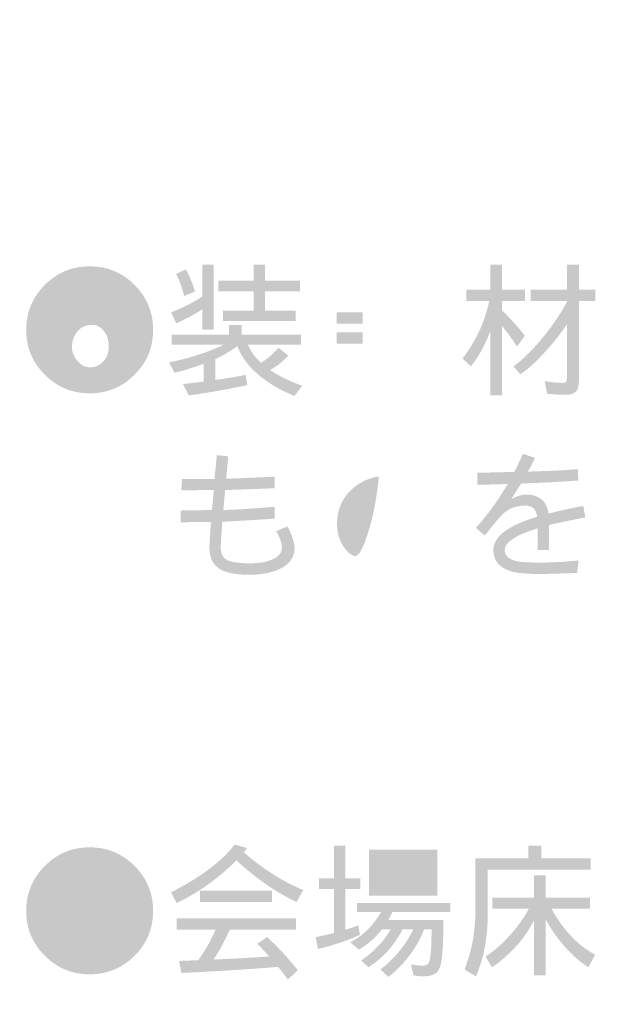
# Model space of a CAD drawing. Extents: x 1 to 292, y 11 to 406.
# Drawn here: x 15 to 30, y 231 to 257 of the extents above; entities that cross this region are included whole.
import ezdxf

# ---------------------------------------------------------------- set-up
doc = ezdxf.new("R2010")
doc.units = 0
doc.layers.add('レイヤー_1', color=160, linetype='Continuous')

# ---------------------------------------------------------------- blocks, each defined once
blk = doc.blocks.new('AI9-BLK4')
at = {"layer": 'レイヤー_1'}
h = blk.add_hatch(color=7, dxfattribs=at)
h.dxf.hatch_style = 2
edge = h.paths.add_edge_path()
edge.add_spline(control_points=[(-130.765, 37.838), (-131.096, 37.507), (-131.496, 37.341), (-131.964, 37.341), (-132.435, 37.341), (-132.835, 37.507), (-133.163, 37.838), (-133.494, 38.167), (-133.66, 38.566), (-133.66, 39.037), (-133.66, 39.505), (-133.494, 39.905), (-133.163, 40.236), (-132.835, 40.567), (-132.435, 40.733), (-131.964, 40.733), (-131.496, 40.733), (-131.096, 40.567), (-130.765, 40.236), (-130.436, 39.905), (-130.272, 39.505), (-130.272, 39.037), (-130.272, 38.566), (-130.436, 38.167), (-130.765, 37.838)], knot_values=[0, 0, 0, 0, 1, 1, 1, 2, 2, 2, 3, 3, 3, 4, 4, 4, 5, 5, 5, 6, 6, 6, 7, 7, 7, 8, 8, 8, 8], degree=3, periodic=0)
edge = h.paths.add_edge_path(flags=16)
edge.add_spline(control_points=[(-130.645, 40.357), (-131.009, 40.724), (-131.449, 40.907), (-131.964, 40.907), (-132.481, 40.907), (-132.922, 40.724), (-133.287, 40.357), (-133.652, 39.991), (-133.834, 39.552), (-133.834, 39.037), (-133.834, 38.52), (-133.652, 38.079), (-133.287, 37.714), (-132.922, 37.349), (-132.481, 37.166), (-131.964, 37.166), (-131.449, 37.166), (-131.009, 37.349), (-130.645, 37.714), (-130.277, 38.079), (-130.094, 38.52), (-130.094, 39.037), (-130.094, 39.552), (-130.277, 39.991), (-130.645, 40.357)], knot_values=[0, 0, 0, 0, 1, 1, 1, 2, 2, 2, 3, 3, 3, 4, 4, 4, 5, 5, 5, 6, 6, 6, 7, 7, 7, 8, 8, 8, 8], degree=3, periodic=0)
edge = h.paths.add_edge_path(flags=16)
edge.add_spline(control_points=[(-131.366, 39.196), (-131.493, 39.349), (-131.673, 39.425), (-131.906, 39.425), (-132.118, 39.425), (-132.305, 39.346), (-132.468, 39.188), (-132.445, 39.439), (-132.403, 39.627), (-132.34, 39.751), (-132.245, 39.937), (-132.098, 40.031), (-131.902, 40.031), (-131.646, 40.031), (-131.51, 39.905), (-131.494, 39.654), (-131.494, 39.654), (-131.203, 39.654), (-131.203, 39.654), (-131.211, 40.078), (-131.445, 40.29), (-131.906, 40.29), (-132.478, 40.29), (-132.763, 39.831), (-132.763, 38.913), (-132.763, 38.592), (-132.704, 38.332), (-132.585, 38.133), (-132.437, 37.892), (-132.214, 37.772), (-131.913, 37.772), (-131.688, 37.772), (-131.507, 37.853), (-131.37, 38.017), (-131.236, 38.169), (-131.169, 38.364), (-131.169, 38.602), (-131.169, 38.845), (-131.234, 39.043), (-131.366, 39.196)], knot_values=[0, 0, 0, 0, 1, 1, 1, 2, 2, 2, 3, 3, 3, 4, 4, 4, 5, 5, 5, 6, 6, 6, 7, 7, 7, 8, 8, 8, 9, 9, 9, 10, 10, 10, 11, 11, 11, 12, 12, 12, 13, 13, 13, 13], degree=3, periodic=0)
edge = h.paths.add_edge_path()
edge.add_spline(control_points=[(-131.595, 38.199), (-131.688, 38.09), (-131.806, 38.036), (-131.948, 38.036), (-132.08, 38.036), (-132.194, 38.091), (-132.29, 38.203), (-132.388, 38.314), (-132.437, 38.438), (-132.437, 38.575), (-132.437, 38.741), (-132.388, 38.882), (-132.29, 38.998), (-132.194, 39.112), (-132.066, 39.169), (-131.906, 39.169), (-131.766, 39.169), (-131.655, 39.108), (-131.572, 38.987), (-131.494, 38.885), (-131.456, 38.756), (-131.456, 38.598), (-131.456, 38.438), (-131.502, 38.304), (-131.595, 38.199)], knot_values=[0, 0, 0, 0, 1, 1, 1, 2, 2, 2, 3, 3, 3, 4, 4, 4, 5, 5, 5, 6, 6, 6, 7, 7, 7, 8, 8, 8, 8], degree=3, periodic=0)
h = blk.add_hatch(color=7, dxfattribs=at)
h.dxf.hatch_style = 2
edge = h.paths.add_edge_path()
edge.add_spline(control_points=[(-128.956, 40.775), (-128.956, 40.775), (-128.654, 40.775), (-128.654, 40.775), (-128.654, 40.775), (-128.654, 39.044), (-128.654, 39.044), (-128.654, 39.044), (-128.956, 39.044), (-128.956, 39.044), (-128.956, 39.044), (-128.956, 39.584), (-128.956, 39.584), (-129.213, 39.424), (-129.446, 39.299), (-129.655, 39.211), (-129.655, 39.211), (-129.79, 39.502), (-129.79, 39.502), (-129.454, 39.637), (-129.176, 39.779), (-128.956, 39.93), (-128.956, 39.93), (-128.956, 40.775), (-128.956, 40.775)], knot_values=[0, 0, 0, 0, 1, 1, 1, 2, 2, 2, 3, 3, 3, 4, 4, 4, 5, 5, 5, 6, 6, 6, 7, 7, 7, 8, 8, 8, 8], degree=3, periodic=0)
edge = h.paths.add_edge_path()
edge.add_spline(control_points=[(-129.395, 40.651), (-129.299, 40.472), (-129.219, 40.276), (-129.154, 40.061), (-129.154, 40.061), (-129.442, 39.941), (-129.442, 39.941), (-129.498, 40.161), (-129.569, 40.357), (-129.655, 40.531), (-129.655, 40.531), (-129.395, 40.651), (-129.395, 40.651)], knot_values=[0, 0, 0, 0, 1, 1, 1, 2, 2, 2, 3, 3, 3, 4, 4, 4, 4], degree=3, periodic=0)
edge = h.paths.add_edge_path()
edge.add_spline(control_points=[(-128.53, 40.348), (-128.53, 40.348), (-127.59, 40.348), (-127.59, 40.348), (-127.59, 40.348), (-127.59, 40.775), (-127.59, 40.775), (-127.59, 40.775), (-127.288, 40.775), (-127.288, 40.775), (-127.288, 40.775), (-127.288, 40.348), (-127.288, 40.348), (-127.288, 40.348), (-126.348, 40.348), (-126.348, 40.348), (-126.348, 40.348), (-126.348, 40.061), (-126.348, 40.061), (-126.348, 40.061), (-127.288, 40.061), (-127.288, 40.061), (-127.288, 40.061), (-127.288, 39.545), (-127.288, 39.545), (-127.288, 39.545), (-126.469, 39.545), (-126.469, 39.545), (-126.469, 39.545), (-126.469, 39.273), (-126.469, 39.273), (-126.469, 39.273), (-128.409, 39.273), (-128.409, 39.273), (-128.409, 39.273), (-128.409, 39.545), (-128.409, 39.545), (-128.409, 39.545), (-127.59, 39.545), (-127.59, 39.545), (-127.59, 39.545), (-127.59, 40.061), (-127.59, 40.061), (-127.59, 40.061), (-128.53, 40.061), (-128.53, 40.061), (-128.53, 40.061), (-128.53, 40.348), (-128.53, 40.348)], knot_values=[0, 0, 0, 0, 1, 1, 1, 2, 2, 2, 3, 3, 3, 4, 4, 4, 5, 5, 5, 6, 6, 6, 7, 7, 7, 8, 8, 8, 9, 9, 9, 10, 10, 10, 11, 11, 11, 12, 12, 12, 13, 13, 13, 14, 14, 14, 15, 15, 15, 16, 16, 16, 16], degree=3, periodic=0)
edge = h.paths.add_edge_path()
edge.add_spline(control_points=[(-128.242, 39.168), (-128.242, 39.168), (-127.908, 39.168), (-127.908, 39.168), (-127.908, 39.168), (-127.908, 38.909), (-127.908, 38.909), (-127.908, 38.909), (-126.318, 38.909), (-126.318, 38.909), (-126.318, 38.909), (-126.318, 38.637), (-126.318, 38.637), (-126.318, 38.637), (-127.738, 38.637), (-127.738, 38.637), (-127.66, 38.456), (-127.545, 38.296), (-127.392, 38.156), (-127.325, 38.195), (-127.251, 38.246), (-127.171, 38.311), (-127.075, 38.391), (-126.993, 38.474), (-126.923, 38.559), (-126.923, 38.559), (-126.667, 38.35), (-126.667, 38.35), (-126.747, 38.256), (-126.847, 38.166), (-126.965, 38.078), (-127.03, 38.034), (-127.091, 37.995), (-127.148, 37.962), (-126.918, 37.804), (-126.631, 37.664), (-126.287, 37.543), (-126.287, 37.543), (-126.5, 37.271), (-126.5, 37.271), (-126.898, 37.431), (-127.237, 37.637), (-127.517, 37.888), (-127.755, 38.1), (-127.923, 38.338), (-128.021, 38.602), (-128.202, 38.47), (-128.398, 38.355), (-128.607, 38.257), (-128.607, 38.257), (-128.607, 37.698), (-128.607, 37.698), (-128.297, 37.742), (-128.029, 37.787), (-127.804, 37.834), (-127.804, 37.834), (-127.757, 37.558), (-127.757, 37.558), (-128.345, 37.436), (-128.866, 37.346), (-129.321, 37.286), (-129.321, 37.286), (-129.473, 37.589), (-129.473, 37.589), (-129.279, 37.61), (-129.096, 37.632), (-128.925, 37.655), (-128.925, 37.655), (-128.925, 38.129), (-128.925, 38.129), (-129.218, 38.02), (-129.475, 37.941), (-129.698, 37.892), (-129.698, 37.892), (-129.849, 38.167), (-129.849, 38.167), (-129.544, 38.225), (-129.223, 38.312), (-128.887, 38.431), (-128.695, 38.499), (-128.53, 38.567), (-128.39, 38.637), (-128.39, 38.637), (-129.775, 38.637), (-129.775, 38.637), (-129.775, 38.637), (-129.775, 38.909), (-129.775, 38.909), (-129.775, 38.909), (-128.242, 38.909), (-128.242, 38.909), (-128.242, 38.909), (-128.242, 39.168), (-128.242, 39.168)], knot_values=[0, 0, 0, 0, 1, 1, 1, 2, 2, 2, 3, 3, 3, 4, 4, 4, 5, 5, 5, 6, 6, 6, 7, 7, 7, 8, 8, 8, 9, 9, 9, 10, 10, 10, 11, 11, 11, 12, 12, 12, 13, 13, 13, 14, 14, 14, 15, 15, 15, 16, 16, 16, 17, 17, 17, 18, 18, 18, 19, 19, 19, 20, 20, 20, 21, 21, 21, 22, 22, 22, 23, 23, 23, 24, 24, 24, 25, 25, 25, 26, 26, 26, 27, 27, 27, 28, 28, 28, 29, 29, 29, 30, 30, 30, 31, 31, 31, 31], degree=3, periodic=0)
h = blk.add_hatch(color=7, dxfattribs=at)
h.dxf.hatch_style = 2
edge = h.paths.add_edge_path()
edge.add_spline(control_points=[(-125.374, 38.973), (-125.374, 38.973), (-124.676, 38.973), (-124.676, 38.973), (-124.676, 38.973), (-124.676, 38.67), (-124.676, 38.67), (-124.676, 38.67), (-125.374, 38.67), (-125.374, 38.67), (-125.374, 38.67), (-125.374, 38.973), (-125.374, 38.973)], knot_values=[0, 0, 0, 0, 1, 1, 1, 2, 2, 2, 3, 3, 3, 4, 4, 4, 4], degree=3, periodic=0)
edge = h.paths.add_edge_path(flags=16)
edge.add_spline(control_points=[(-125.979, 39.807), (-125.979, 39.807), (-125.843, 39.532), (-125.843, 39.532), (-125.781, 39.575), (-125.72, 39.623), (-125.661, 39.675), (-125.661, 39.675), (-125.661, 37.7), (-125.661, 37.7), (-125.726, 37.689), (-125.791, 37.679), (-125.859, 37.669), (-125.859, 37.669), (-125.75, 37.366), (-125.75, 37.366), (-125.331, 37.452), (-124.946, 37.55), (-124.594, 37.661), (-124.557, 37.578), (-124.524, 37.494), (-124.493, 37.409), (-124.493, 37.409), (-124.237, 37.56), (-124.237, 37.56), (-124.34, 37.827), (-124.476, 38.08), (-124.644, 38.321), (-124.644, 38.321), (-124.873, 38.17), (-124.873, 38.17), (-124.814, 38.078), (-124.759, 37.987), (-124.71, 37.894), (-124.917, 37.845), (-125.138, 37.798), (-125.374, 37.754), (-125.374, 37.754), (-125.374, 38.41), (-125.374, 38.41), (-125.374, 38.41), (-124.388, 38.41), (-124.388, 38.41), (-124.388, 38.41), (-124.388, 39.761), (-124.388, 39.761), (-124.388, 39.761), (-124.826, 39.761), (-124.826, 39.761), (-124.826, 39.761), (-124.826, 40.125), (-124.826, 40.125), (-124.826, 40.125), (-125.145, 40.125), (-125.145, 40.125), (-125.145, 40.125), (-125.145, 39.761), (-125.145, 39.761), (-125.145, 39.761), (-125.564, 39.761), (-125.564, 39.761), (-125.455, 39.859), (-125.352, 39.966), (-125.253, 40.082), (-125.163, 40.186), (-125.08, 40.291), (-125.005, 40.397), (-124.803, 40.252), (-124.622, 40.095), (-124.462, 39.927), (-124.462, 39.927), (-124.237, 40.156), (-124.237, 40.156), (-124.415, 40.317), (-124.625, 40.471), (-124.865, 40.618), (-124.847, 40.649), (-124.829, 40.681), (-124.811, 40.715), (-124.811, 40.715), (-125.098, 40.808), (-125.098, 40.808), (-125.279, 40.457), (-125.573, 40.122), (-125.979, 39.807)], knot_values=[0, 0, 0, 0, 1, 1, 1, 2, 2, 2, 3, 3, 3, 4, 4, 4, 5, 5, 5, 6, 6, 6, 7, 7, 7, 8, 8, 8, 9, 9, 9, 10, 10, 10, 11, 11, 11, 12, 12, 12, 13, 13, 13, 14, 14, 14, 15, 15, 15, 16, 16, 16, 17, 17, 17, 18, 18, 18, 19, 19, 19, 20, 20, 20, 21, 21, 21, 22, 22, 22, 23, 23, 23, 24, 24, 24, 25, 25, 25, 26, 26, 26, 27, 27, 27, 28, 28, 28, 28], degree=3, periodic=0)
edge = h.paths.add_edge_path()
edge.add_spline(control_points=[(-125.374, 39.504), (-125.374, 39.504), (-124.676, 39.504), (-124.676, 39.504), (-124.676, 39.504), (-124.676, 39.197), (-124.676, 39.197), (-124.676, 39.197), (-125.374, 39.197), (-125.374, 39.197), (-125.374, 39.197), (-125.374, 39.504), (-125.374, 39.504)], knot_values=[0, 0, 0, 0, 1, 1, 1, 2, 2, 2, 3, 3, 3, 4, 4, 4, 4], degree=3, periodic=0)
edge = h.paths.add_edge_path(flags=16)
edge.add_spline(control_points=[(-124.05, 40.292), (-124.143, 40.108), (-124.256, 39.946), (-124.388, 39.807), (-124.388, 39.807), (-124.143, 39.625), (-124.143, 39.625), (-124.019, 39.762), (-123.906, 39.923), (-123.802, 40.11), (-123.802, 40.11), (-123.476, 40.11), (-123.476, 40.11), (-123.476, 40.11), (-123.476, 39.563), (-123.476, 39.563), (-123.476, 39.563), (-124.143, 39.563), (-124.143, 39.563), (-124.143, 39.563), (-124.143, 37.7), (-124.143, 37.7), (-124.143, 37.7), (-123.856, 37.7), (-123.856, 37.7), (-123.856, 37.7), (-123.856, 39.275), (-123.856, 39.275), (-123.856, 39.275), (-123.476, 39.275), (-123.476, 39.275), (-123.476, 39.275), (-123.476, 37.273), (-123.476, 37.273), (-123.476, 37.273), (-123.189, 37.273), (-123.189, 37.273), (-123.189, 37.273), (-123.189, 39.275), (-123.189, 39.275), (-123.189, 39.275), (-122.781, 39.275), (-122.781, 39.275), (-122.781, 39.275), (-122.781, 38.185), (-122.781, 38.185), (-122.781, 38.084), (-122.806, 38.034), (-122.855, 38.034), (-122.946, 38.034), (-123.047, 38.053), (-123.158, 38.092), (-123.158, 38.092), (-123.1, 37.758), (-123.1, 37.758), (-123.007, 37.737), (-122.925, 37.727), (-122.855, 37.727), (-122.612, 37.727), (-122.49, 37.854), (-122.49, 38.107), (-122.49, 38.107), (-122.49, 39.563), (-122.49, 39.563), (-122.49, 39.563), (-123.189, 39.563), (-123.189, 39.563), (-123.189, 39.563), (-123.189, 40.11), (-123.189, 40.11), (-123.189, 40.11), (-122.386, 40.11), (-122.386, 40.11), (-122.386, 40.11), (-122.386, 40.397), (-122.386, 40.397), (-122.386, 40.397), (-123.651, 40.397), (-123.651, 40.397), (-123.602, 40.5), (-123.559, 40.606), (-123.523, 40.715), (-123.523, 40.715), (-123.81, 40.808), (-123.81, 40.808), (-123.864, 40.645), (-123.945, 40.473), (-124.05, 40.292)], knot_values=[0, 0, 0, 0, 1, 1, 1, 2, 2, 2, 3, 3, 3, 4, 4, 4, 5, 5, 5, 6, 6, 6, 7, 7, 7, 8, 8, 8, 9, 9, 9, 10, 10, 10, 11, 11, 11, 12, 12, 12, 13, 13, 13, 14, 14, 14, 15, 15, 15, 16, 16, 16, 17, 17, 17, 18, 18, 18, 19, 19, 19, 20, 20, 20, 21, 21, 21, 22, 22, 22, 23, 23, 23, 24, 24, 24, 25, 25, 25, 26, 26, 26, 27, 27, 27, 28, 28, 28, 29, 29, 29, 29], degree=3, periodic=0)
h = blk.add_hatch(color=7, dxfattribs=at)
h.dxf.hatch_style = 2
edge = h.paths.add_edge_path()
edge.add_spline(control_points=[(-121.905, 40.108), (-121.905, 40.108), (-121.269, 40.108), (-121.269, 40.108), (-121.269, 40.108), (-121.269, 40.775), (-121.269, 40.775), (-121.269, 40.775), (-120.951, 40.775), (-120.951, 40.775), (-120.951, 40.775), (-120.951, 40.108), (-120.951, 40.108), (-120.951, 40.108), (-120.345, 40.108), (-120.345, 40.108), (-120.345, 40.108), (-120.345, 39.805), (-120.345, 39.805), (-120.345, 39.805), (-120.951, 39.805), (-120.951, 39.805), (-120.951, 39.805), (-120.951, 39.553), (-120.951, 39.553), (-120.715, 39.325), (-120.514, 39.1), (-120.345, 38.878), (-120.345, 38.878), (-120.555, 38.591), (-120.555, 38.591), (-120.684, 38.792), (-120.816, 38.974), (-120.951, 39.138), (-120.951, 39.138), (-120.951, 37.287), (-120.951, 37.287), (-120.951, 37.287), (-121.269, 37.287), (-121.269, 37.287), (-121.269, 37.287), (-121.269, 39.002), (-121.269, 39.002), (-121.308, 38.896), (-121.349, 38.796), (-121.393, 38.703), (-121.492, 38.485), (-121.622, 38.271), (-121.785, 38.058), (-121.785, 38.058), (-122.01, 38.272), (-122.01, 38.272), (-121.837, 38.487), (-121.679, 38.749), (-121.537, 39.06), (-121.43, 39.303), (-121.351, 39.551), (-121.296, 39.805), (-121.296, 39.805), (-121.905, 39.805), (-121.905, 39.805), (-121.905, 39.805), (-121.905, 40.108), (-121.905, 40.108)], knot_values=[0, 0, 0, 0, 1, 1, 1, 2, 2, 2, 3, 3, 3, 4, 4, 4, 5, 5, 5, 6, 6, 6, 7, 7, 7, 8, 8, 8, 9, 9, 9, 10, 10, 10, 11, 11, 11, 12, 12, 12, 13, 13, 13, 14, 14, 14, 15, 15, 15, 16, 16, 16, 17, 17, 17, 18, 18, 18, 19, 19, 19, 20, 20, 20, 21, 21, 21, 21], degree=3, periodic=0)
edge = h.paths.add_edge_path()
edge.add_spline(control_points=[(-120.19, 40.108), (-120.19, 40.108), (-119.22, 40.108), (-119.22, 40.108), (-119.22, 40.108), (-119.22, 40.775), (-119.22, 40.775), (-119.22, 40.775), (-118.902, 40.775), (-118.902, 40.775), (-118.902, 40.775), (-118.902, 40.108), (-118.902, 40.108), (-118.902, 40.108), (-118.463, 40.108), (-118.463, 40.108), (-118.463, 40.108), (-118.463, 39.805), (-118.463, 39.805), (-118.463, 39.805), (-118.902, 39.805), (-118.902, 39.805), (-118.902, 39.805), (-118.902, 37.725), (-118.902, 37.725), (-118.902, 37.567), (-118.925, 37.459), (-118.972, 37.399), (-119.026, 37.335), (-119.124, 37.302), (-119.267, 37.302), (-119.44, 37.302), (-119.602, 37.312), (-119.752, 37.333), (-119.752, 37.333), (-119.814, 37.667), (-119.814, 37.667), (-119.646, 37.636), (-119.479, 37.62), (-119.313, 37.62), (-119.274, 37.62), (-119.25, 37.632), (-119.239, 37.655), (-119.226, 37.686), (-119.22, 37.735), (-119.22, 37.803), (-119.22, 37.803), (-119.22, 39.188), (-119.22, 39.188), (-119.396, 38.924), (-119.59, 38.678), (-119.802, 38.451), (-120.032, 38.192), (-120.253, 37.991), (-120.466, 37.849), (-120.466, 37.849), (-120.648, 38.058), (-120.648, 38.058), (-120.407, 38.232), (-120.151, 38.483), (-119.88, 38.812), (-119.621, 39.127), (-119.401, 39.451), (-119.22, 39.782), (-119.22, 39.782), (-119.22, 39.805), (-119.22, 39.805), (-119.22, 39.805), (-120.19, 39.805), (-120.19, 39.805), (-120.19, 39.805), (-120.19, 40.108), (-120.19, 40.108)], knot_values=[0, 0, 0, 0, 1, 1, 1, 2, 2, 2, 3, 3, 3, 4, 4, 4, 5, 5, 5, 6, 6, 6, 7, 7, 7, 8, 8, 8, 9, 9, 9, 10, 10, 10, 11, 11, 11, 12, 12, 12, 13, 13, 13, 14, 14, 14, 15, 15, 15, 16, 16, 16, 17, 17, 17, 18, 18, 18, 19, 19, 19, 20, 20, 20, 21, 21, 21, 22, 22, 22, 23, 23, 23, 24, 24, 24, 24], degree=3, periodic=0)
h = blk.add_hatch(color=7, dxfattribs=at)
h.dxf.hatch_style = 2
edge = h.paths.add_edge_path()
edge.add_spline(control_points=[(-126.494, 33.208), (-126.494, 32.946), (-126.64, 32.754), (-126.932, 32.629), (-127.145, 32.539), (-127.4, 32.494), (-127.701, 32.494), (-128.066, 32.494), (-128.332, 32.547), (-128.501, 32.653), (-128.679, 32.767), (-128.768, 32.958), (-128.768, 33.227), (-128.768, 33.32), (-128.753, 33.547), (-128.725, 33.906), (-128.932, 33.906), (-129.204, 33.902), (-129.54, 33.894), (-129.54, 33.894), (-129.54, 34.209), (-129.54, 34.209), (-129.24, 34.217), (-128.961, 34.22), (-128.702, 34.22), (-128.689, 34.34), (-128.672, 34.518), (-128.652, 34.756), (-128.859, 34.756), (-129.147, 34.753), (-129.517, 34.748), (-129.517, 34.748), (-129.501, 35.051), (-129.501, 35.051), (-129.501, 35.051), (-128.632, 35.055), (-128.632, 35.055), (-128.632, 35.055), (-128.57, 35.687), (-128.57, 35.687), (-128.57, 35.687), (-128.267, 35.656), (-128.267, 35.656), (-128.267, 35.656), (-128.318, 35.059), (-128.318, 35.059), (-127.997, 35.069), (-127.565, 35.088), (-127.022, 35.117), (-127.022, 35.117), (-127.029, 34.806), (-127.029, 34.806), (-127.291, 34.793), (-127.731, 34.777), (-128.349, 34.756), (-128.349, 34.756), (-128.395, 34.224), (-128.395, 34.224), (-128.018, 34.232), (-127.562, 34.261), (-127.029, 34.31), (-127.029, 34.31), (-127.025, 33.995), (-127.025, 33.995), (-127.284, 33.972), (-127.75, 33.944), (-128.422, 33.91), (-128.451, 33.553), (-128.465, 33.325), (-128.465, 33.227), (-128.465, 33.072), (-128.419, 32.965), (-128.326, 32.905), (-128.217, 32.835), (-128.01, 32.8), (-127.705, 32.8), (-127.371, 32.8), (-127.129, 32.854), (-126.979, 32.964), (-126.881, 33.033), (-126.832, 33.117), (-126.832, 33.215), (-126.832, 33.345), (-126.883, 33.491), (-126.987, 33.654), (-126.987, 33.654), (-126.688, 33.786), (-126.688, 33.786), (-126.639, 33.708), (-126.595, 33.612), (-126.556, 33.495), (-126.515, 33.376), (-126.494, 33.28), (-126.494, 33.208)], knot_values=[0, 0, 0, 0, 1, 1, 1, 2, 2, 2, 3, 3, 3, 4, 4, 4, 5, 5, 5, 6, 6, 6, 7, 7, 7, 8, 8, 8, 9, 9, 9, 10, 10, 10, 11, 11, 11, 12, 12, 12, 13, 13, 13, 14, 14, 14, 15, 15, 15, 16, 16, 16, 17, 17, 17, 18, 18, 18, 19, 19, 19, 20, 20, 20, 21, 21, 21, 22, 22, 22, 23, 23, 23, 24, 24, 24, 25, 25, 25, 26, 26, 26, 27, 27, 27, 28, 28, 28, 29, 29, 29, 30, 30, 30, 31, 31, 31, 31], degree=3, periodic=0)
h = blk.add_hatch(color=7, dxfattribs=at)
h.dxf.hatch_style = 2
edge = h.paths.add_edge_path()
edge.add_spline(control_points=[(-118.73, 34.026), (-119.118, 33.951), (-119.441, 33.883), (-119.7, 33.821), (-119.7, 33.821), (-119.7, 33.153), (-119.7, 33.153), (-119.7, 33.153), (-120.002, 33.153), (-120.002, 33.153), (-120.002, 33.153), (-120.002, 33.735), (-120.002, 33.735), (-120.59, 33.557), (-120.883, 33.361), (-120.883, 33.15), (-120.883, 32.984), (-120.746, 32.88), (-120.472, 32.839), (-120.39, 32.826), (-120.195, 32.819), (-119.89, 32.819), (-119.631, 32.819), (-119.304, 32.838), (-118.908, 32.874), (-118.908, 32.874), (-118.951, 32.54), (-118.951, 32.54), (-118.951, 32.54), (-119.89, 32.513), (-119.89, 32.513), (-120.27, 32.513), (-120.543, 32.536), (-120.709, 32.583), (-121.027, 32.678), (-121.186, 32.869), (-121.186, 33.153), (-121.186, 33.513), (-120.796, 33.809), (-120.015, 34.042), (-120.04, 34.241), (-120.145, 34.341), (-120.328, 34.341), (-120.556, 34.341), (-120.749, 34.273), (-120.907, 34.139), (-120.987, 34.069), (-121.156, 33.87), (-121.415, 33.541), (-121.415, 33.541), (-121.652, 33.747), (-121.652, 33.747), (-121.344, 34.089), (-121.06, 34.479), (-120.802, 34.919), (-121.159, 34.906), (-121.429, 34.9), (-121.613, 34.9), (-121.613, 34.9), (-121.613, 35.217), (-121.613, 35.217), (-121.465, 35.22), (-121.137, 35.228), (-120.627, 35.241), (-120.553, 35.383), (-120.474, 35.545), (-120.395, 35.726), (-120.395, 35.726), (-120.076, 35.617), (-120.076, 35.617), (-120.126, 35.504), (-120.188, 35.38), (-120.263, 35.249), (-119.624, 35.267), (-119.177, 35.29), (-118.924, 35.318), (-118.924, 35.318), (-118.92, 35.012), (-118.92, 35.012), (-119.264, 34.984), (-119.773, 34.956), (-120.445, 34.93), (-120.515, 34.819), (-120.603, 34.681), (-120.709, 34.515), (-120.554, 34.595), (-120.421, 34.636), (-120.309, 34.636), (-119.965, 34.636), (-119.765, 34.466), (-119.708, 34.127), (-119.446, 34.197), (-119.139, 34.266), (-118.784, 34.333), (-118.784, 34.333), (-118.73, 34.026), (-118.73, 34.026)], knot_values=[0, 0, 0, 0, 1, 1, 1, 2, 2, 2, 3, 3, 3, 4, 4, 4, 5, 5, 5, 6, 6, 6, 7, 7, 7, 8, 8, 8, 9, 9, 9, 10, 10, 10, 11, 11, 11, 12, 12, 12, 13, 13, 13, 14, 14, 14, 15, 15, 15, 16, 16, 16, 17, 17, 17, 18, 18, 18, 19, 19, 19, 20, 20, 20, 21, 21, 21, 22, 22, 22, 23, 23, 23, 24, 24, 24, 25, 25, 25, 26, 26, 26, 27, 27, 27, 28, 28, 28, 29, 29, 29, 30, 30, 30, 31, 31, 31, 32, 32, 32, 32], degree=3, periodic=0)
h = blk.add_hatch(color=7, dxfattribs=at)
h.dxf.hatch_style = 2
edge = h.paths.add_edge_path()
edge.add_spline(control_points=[(-124.545, 33.574), (-124.667, 33.189), (-124.775, 32.996), (-124.871, 32.996), (-124.962, 32.996), (-125.061, 33.072), (-125.17, 33.225), (-125.297, 33.406), (-125.36, 33.616), (-125.36, 33.854), (-125.36, 34.19), (-125.251, 34.476), (-125.034, 34.711), (-124.824, 34.931), (-124.561, 35.068), (-124.243, 35.123), (-124.3, 34.53), (-124.4, 34.014), (-124.545, 33.574)], knot_values=[0, 0, 0, 0, 1, 1, 1, 2, 2, 2, 3, 3, 3, 4, 4, 4, 5, 5, 5, 6, 6, 6, 6], degree=3, periodic=0)
edge = h.paths.add_edge_path(flags=16)
edge.add_spline(control_points=[(-122.95, 35.052), (-123.23, 35.296), (-123.579, 35.417), (-123.998, 35.417), (-124.481, 35.417), (-124.885, 35.262), (-125.209, 34.952), (-125.517, 34.646), (-125.67, 34.275), (-125.67, 33.838), (-125.67, 33.582), (-125.593, 33.333), (-125.437, 33.093), (-125.267, 32.821), (-125.067, 32.685), (-124.84, 32.685), (-124.698, 32.685), (-124.575, 32.762), (-124.471, 32.914), (-124.389, 33.038), (-124.308, 33.23), (-124.231, 33.489), (-124.091, 33.949), (-123.992, 34.497), (-123.932, 35.134), (-123.647, 35.134), (-123.405, 35.045), (-123.202, 34.866), (-122.972, 34.667), (-122.857, 34.407), (-122.857, 34.086), (-122.857, 33.37), (-123.258, 32.96), (-124.06, 32.856), (-123.985, 32.709), (-123.937, 32.603), (-123.916, 32.538), (-122.988, 32.729), (-122.524, 33.245), (-122.524, 34.086), (-122.524, 34.485), (-122.666, 34.807), (-122.95, 35.052)], knot_values=[0, 0, 0, 0, 1, 1, 1, 2, 2, 2, 3, 3, 3, 4, 4, 4, 5, 5, 5, 6, 6, 6, 7, 7, 7, 8, 8, 8, 9, 9, 9, 10, 10, 10, 11, 11, 11, 12, 12, 12, 13, 13, 13, 14, 14, 14, 14], degree=3, periodic=0)
h = blk.add_hatch(color=7, dxfattribs=at)
h.dxf.hatch_style = 2
edge = h.paths.add_edge_path()
edge.add_spline(control_points=[(-130.765, 22.316), (-131.096, 21.985), (-131.496, 21.819), (-131.964, 21.819), (-132.435, 21.819), (-132.835, 21.985), (-133.163, 22.316), (-133.494, 22.644), (-133.66, 23.044), (-133.66, 23.515), (-133.66, 23.983), (-133.494, 24.382), (-133.163, 24.714), (-132.835, 25.045), (-132.435, 25.211), (-131.964, 25.211), (-131.496, 25.211), (-131.096, 25.045), (-130.765, 24.714), (-130.436, 24.382), (-130.272, 23.983), (-130.272, 23.515), (-130.272, 23.044), (-130.436, 22.644), (-130.765, 22.316)], knot_values=[0, 0, 0, 0, 1, 1, 1, 2, 2, 2, 3, 3, 3, 4, 4, 4, 5, 5, 5, 6, 6, 6, 7, 7, 7, 8, 8, 8, 8], degree=3, periodic=0)
edge = h.paths.add_edge_path(flags=16)
edge.add_spline(control_points=[(-130.645, 24.834), (-131.009, 25.202), (-131.449, 25.385), (-131.964, 25.385), (-132.481, 25.385), (-132.922, 25.202), (-133.287, 24.834), (-133.652, 24.469), (-133.834, 24.029), (-133.834, 23.515), (-133.834, 22.998), (-133.652, 22.557), (-133.287, 22.191), (-132.922, 21.827), (-132.481, 21.644), (-131.964, 21.644), (-131.449, 21.644), (-131.009, 21.827), (-130.645, 22.191), (-130.277, 22.557), (-130.094, 22.998), (-130.094, 23.515), (-130.094, 24.029), (-130.277, 24.469), (-130.645, 24.834)], knot_values=[0, 0, 0, 0, 1, 1, 1, 2, 2, 2, 3, 3, 3, 4, 4, 4, 5, 5, 5, 6, 6, 6, 7, 7, 7, 8, 8, 8, 8], degree=3, periodic=0)
edge = h.paths.add_edge_path(flags=16)
edge.add_spline(control_points=[(-131.215, 24.718), (-131.215, 24.718), (-132.721, 24.718), (-132.721, 24.718), (-132.721, 24.718), (-132.721, 24.462), (-132.721, 24.462), (-132.721, 24.462), (-131.537, 24.462), (-131.537, 24.462), (-131.537, 24.462), (-132.437, 22.3), (-132.437, 22.3), (-132.437, 22.3), (-132.108, 22.3), (-132.108, 22.3), (-132.108, 22.3), (-131.215, 24.504), (-131.215, 24.504), (-131.215, 24.504), (-131.215, 24.718), (-131.215, 24.718)], knot_values=[0, 0, 0, 0, 1, 1, 1, 2, 2, 2, 3, 3, 3, 4, 4, 4, 5, 5, 5, 6, 6, 6, 7, 7, 7, 7], degree=3, periodic=0)
h = blk.add_hatch(color=7, dxfattribs=at)
h.dxf.hatch_style = 2
edge = h.paths.add_edge_path()
edge.add_spline(control_points=[(-128.094, 25.286), (-128.094, 25.286), (-127.761, 25.192), (-127.761, 25.192), (-127.789, 25.154), (-127.819, 25.117), (-127.85, 25.08), (-127.609, 24.868), (-127.359, 24.679), (-127.101, 24.514), (-126.814, 24.328), (-126.533, 24.18), (-126.259, 24.071), (-126.259, 24.071), (-126.441, 23.753), (-126.441, 23.753), (-126.723, 23.882), (-126.997, 24.042), (-127.264, 24.23), (-127.541, 24.425), (-127.802, 24.635), (-128.048, 24.863), (-128.198, 24.71), (-128.368, 24.558), (-128.559, 24.405), (-128.888, 24.141), (-129.249, 23.913), (-129.643, 23.722), (-129.643, 23.722), (-129.793, 24.009), (-129.793, 24.009), (-129.005, 24.412), (-128.438, 24.838), (-128.094, 25.286)], knot_values=[0, 0, 0, 0, 1, 1, 1, 2, 2, 2, 3, 3, 3, 4, 4, 4, 5, 5, 5, 6, 6, 6, 7, 7, 7, 8, 8, 8, 9, 9, 9, 10, 10, 10, 11, 11, 11, 11], degree=3, periodic=0)
edge = h.paths.add_edge_path()
edge.add_spline(control_points=[(-129.018, 24.056), (-129.018, 24.056), (-127.093, 24.056), (-127.093, 24.056), (-127.093, 24.056), (-127.093, 23.754), (-127.093, 23.754), (-127.093, 23.754), (-129.018, 23.754), (-129.018, 23.754), (-129.018, 23.754), (-129.018, 24.056), (-129.018, 24.056)], knot_values=[0, 0, 0, 0, 1, 1, 1, 2, 2, 2, 3, 3, 3, 4, 4, 4, 4], degree=3, periodic=0)
edge = h.paths.add_edge_path()
edge.add_spline(control_points=[(-129.643, 23.315), (-129.643, 23.315), (-126.456, 23.315), (-126.456, 23.315), (-126.456, 23.315), (-126.456, 23.008), (-126.456, 23.008), (-126.456, 23.008), (-128.226, 23.008), (-128.226, 23.008), (-128.278, 22.886), (-128.35, 22.739), (-128.443, 22.566), (-128.516, 22.434), (-128.588, 22.316), (-128.66, 22.213), (-128.104, 22.238), (-127.608, 22.265), (-127.171, 22.294), (-127.271, 22.408), (-127.378, 22.521), (-127.489, 22.632), (-127.489, 22.632), (-127.229, 22.814), (-127.229, 22.814), (-126.952, 22.563), (-126.679, 22.269), (-126.41, 21.933), (-126.41, 21.933), (-126.67, 21.677), (-126.67, 21.677), (-126.753, 21.791), (-126.841, 21.905), (-126.934, 22.019), (-127.712, 21.954), (-128.574, 21.899), (-129.518, 21.856), (-129.518, 21.856), (-129.58, 22.177), (-129.58, 22.177), (-129.404, 22.183), (-129.234, 22.189), (-129.068, 22.197), (-128.985, 22.311), (-128.899, 22.444), (-128.808, 22.597), (-128.725, 22.744), (-128.658, 22.881), (-128.606, 23.008), (-128.606, 23.008), (-129.643, 23.008), (-129.643, 23.008), (-129.643, 23.008), (-129.643, 23.315), (-129.643, 23.315)], knot_values=[0, 0, 0, 0, 1, 1, 1, 2, 2, 2, 3, 3, 3, 4, 4, 4, 5, 5, 5, 6, 6, 6, 7, 7, 7, 8, 8, 8, 9, 9, 9, 10, 10, 10, 11, 11, 11, 12, 12, 12, 13, 13, 13, 14, 14, 14, 15, 15, 15, 16, 16, 16, 17, 17, 17, 18, 18, 18, 18], degree=3, periodic=0)
h = blk.add_hatch(color=7, dxfattribs=at)
h.dxf.hatch_style = 2
edge = h.paths.add_edge_path()
edge.add_spline(control_points=[(-125.84, 24.387), (-125.84, 24.387), (-125.445, 24.387), (-125.445, 24.387), (-125.445, 24.387), (-125.445, 25.253), (-125.445, 25.253), (-125.445, 25.253), (-125.142, 25.253), (-125.142, 25.253), (-125.142, 25.253), (-125.142, 24.387), (-125.142, 24.387), (-125.142, 24.387), (-124.734, 24.387), (-124.734, 24.387), (-124.734, 24.387), (-124.734, 24.101), (-124.734, 24.101), (-124.734, 24.101), (-125.142, 24.101), (-125.142, 24.101), (-125.142, 24.101), (-125.142, 23.006), (-125.142, 23.006), (-125.018, 23.045), (-124.901, 23.086), (-124.792, 23.131), (-124.792, 23.131), (-124.75, 22.87), (-124.75, 22.87), (-125.083, 22.72), (-125.457, 22.595), (-125.871, 22.494), (-125.871, 22.494), (-125.93, 22.812), (-125.93, 22.812), (-125.759, 22.846), (-125.597, 22.882), (-125.445, 22.921), (-125.445, 22.921), (-125.445, 24.101), (-125.445, 24.101), (-125.445, 24.101), (-125.84, 24.101), (-125.84, 24.101), (-125.84, 24.101), (-125.84, 24.387), (-125.84, 24.387)], knot_values=[0, 0, 0, 0, 1, 1, 1, 2, 2, 2, 3, 3, 3, 4, 4, 4, 5, 5, 5, 6, 6, 6, 7, 7, 7, 8, 8, 8, 9, 9, 9, 10, 10, 10, 11, 11, 11, 12, 12, 12, 13, 13, 13, 14, 14, 14, 15, 15, 15, 16, 16, 16, 16], degree=3, periodic=0)
edge = h.paths.add_edge_path()
edge.add_spline(control_points=[(-124.505, 25.145), (-124.505, 25.145), (-122.686, 25.145), (-122.686, 25.145), (-122.686, 25.145), (-122.686, 23.918), (-122.686, 23.918), (-122.686, 23.918), (-124.505, 23.918), (-124.505, 23.918), (-124.505, 23.918), (-124.505, 25.145), (-124.505, 25.145)], knot_values=[0, 0, 0, 0, 1, 1, 1, 2, 2, 2, 3, 3, 3, 4, 4, 4, 4], degree=3, periodic=0)
edge = h.paths.add_edge_path(flags=16)
edge.add_spline(control_points=[(-124.202, 24.174), (-124.202, 24.174), (-122.988, 24.174), (-122.988, 24.174), (-122.988, 24.174), (-122.988, 24.418), (-122.988, 24.418), (-122.988, 24.418), (-124.202, 24.418), (-124.202, 24.418), (-124.202, 24.418), (-124.202, 24.174), (-124.202, 24.174)], knot_values=[0, 0, 0, 0, 1, 1, 1, 2, 2, 2, 3, 3, 3, 4, 4, 4, 4], degree=3, periodic=0)
edge = h.paths.add_edge_path(flags=16)
edge.add_spline(control_points=[(-124.202, 24.644), (-124.202, 24.644), (-122.988, 24.644), (-122.988, 24.644), (-122.988, 24.644), (-122.988, 24.888), (-122.988, 24.888), (-122.988, 24.888), (-124.202, 24.888), (-124.202, 24.888), (-124.202, 24.888), (-124.202, 24.644), (-124.202, 24.644)], knot_values=[0, 0, 0, 0, 1, 1, 1, 2, 2, 2, 3, 3, 3, 4, 4, 4, 4], degree=3, periodic=0)
edge = h.paths.add_edge_path()
edge.add_spline(control_points=[(-124.823, 23.72), (-124.823, 23.72), (-122.336, 23.72), (-122.336, 23.72), (-122.336, 23.72), (-122.336, 23.48), (-122.336, 23.48), (-122.336, 23.48), (-123.885, 23.48), (-123.885, 23.48), (-123.918, 23.405), (-123.954, 23.333), (-123.993, 23.266), (-123.993, 23.266), (-122.519, 23.266), (-122.519, 23.266), (-122.519, 22.516), (-122.557, 22.08), (-122.635, 21.958), (-122.692, 21.829), (-122.835, 21.764), (-123.066, 21.764), (-123.151, 21.764), (-123.237, 21.775), (-123.321, 21.795), (-123.321, 21.795), (-123.384, 22.082), (-123.384, 22.082), (-123.252, 22.062), (-123.146, 22.051), (-123.066, 22.051), (-122.98, 22.051), (-122.927, 22.081), (-122.907, 22.141), (-122.86, 22.242), (-122.836, 22.535), (-122.836, 23.022), (-122.836, 23.022), (-123.035, 23.022), (-123.035, 23.022), (-123.112, 22.817), (-123.218, 22.618), (-123.353, 22.424), (-123.539, 22.155), (-123.751, 21.93), (-123.989, 21.749), (-123.989, 21.749), (-124.202, 21.947), (-124.202, 21.947), (-123.998, 22.104), (-123.816, 22.284), (-123.656, 22.486), (-123.529, 22.649), (-123.417, 22.828), (-123.321, 23.022), (-123.321, 23.022), (-123.613, 23.022), (-123.613, 23.022), (-123.688, 22.861), (-123.788, 22.704), (-123.911, 22.552), (-124.09, 22.335), (-124.293, 22.154), (-124.521, 22.009), (-124.521, 22.009), (-124.718, 22.187), (-124.718, 22.187), (-124.53, 22.317), (-124.362, 22.461), (-124.214, 22.622), (-124.106, 22.743), (-124.01, 22.877), (-123.927, 23.022), (-123.927, 23.022), (-124.16, 23.022), (-124.16, 23.022), (-124.181, 22.993), (-124.204, 22.966), (-124.23, 22.94), (-124.385, 22.754), (-124.568, 22.6), (-124.777, 22.478), (-124.777, 22.478), (-125.006, 22.672), (-125.006, 22.672), (-124.786, 22.797), (-124.61, 22.932), (-124.478, 23.08), (-124.37, 23.196), (-124.273, 23.329), (-124.187, 23.48), (-124.187, 23.48), (-124.823, 23.48), (-124.823, 23.48), (-124.823, 23.48), (-124.823, 23.72), (-124.823, 23.72)], knot_values=[0, 0, 0, 0, 1, 1, 1, 2, 2, 2, 3, 3, 3, 4, 4, 4, 5, 5, 5, 6, 6, 6, 7, 7, 7, 8, 8, 8, 9, 9, 9, 10, 10, 10, 11, 11, 11, 12, 12, 12, 13, 13, 13, 14, 14, 14, 15, 15, 15, 16, 16, 16, 17, 17, 17, 18, 18, 18, 19, 19, 19, 20, 20, 20, 21, 21, 21, 22, 22, 22, 23, 23, 23, 24, 24, 24, 25, 25, 25, 26, 26, 26, 27, 27, 27, 28, 28, 28, 29, 29, 29, 30, 30, 30, 31, 31, 31, 32, 32, 32, 32], degree=3, periodic=0)
h = blk.add_hatch(color=7, dxfattribs=at)
h.dxf.hatch_style = 2
edge = h.paths.add_edge_path()
edge.add_spline(control_points=[(-120.256, 25.253), (-120.256, 25.253), (-119.906, 25.253), (-119.906, 25.253), (-119.906, 25.253), (-119.906, 24.919), (-119.906, 24.919), (-119.906, 24.919), (-118.587, 24.919), (-118.587, 24.919), (-118.587, 24.919), (-118.587, 24.616), (-118.587, 24.616), (-118.587, 24.616), (-121.334, 24.616), (-121.334, 24.616), (-121.334, 24.616), (-121.334, 23.456), (-121.334, 23.456), (-121.334, 23.13), (-121.363, 22.815), (-121.42, 22.51), (-121.466, 22.266), (-121.543, 22.018), (-121.653, 21.764), (-121.653, 21.764), (-121.955, 21.947), (-121.955, 21.947), (-121.841, 22.257), (-121.766, 22.525), (-121.73, 22.75), (-121.686, 23.027), (-121.664, 23.305), (-121.664, 23.585), (-121.664, 23.585), (-121.664, 24.919), (-121.664, 24.919), (-121.664, 24.919), (-120.256, 24.919), (-120.256, 24.919), (-120.256, 24.919), (-120.256, 25.253), (-120.256, 25.253)], knot_values=[0, 0, 0, 0, 1, 1, 1, 2, 2, 2, 3, 3, 3, 4, 4, 4, 5, 5, 5, 6, 6, 6, 7, 7, 7, 8, 8, 8, 9, 9, 9, 10, 10, 10, 11, 11, 11, 12, 12, 12, 13, 13, 13, 14, 14, 14, 14], degree=3, periodic=0)
edge = h.paths.add_edge_path()
edge.add_spline(control_points=[(-121.21, 23.871), (-121.21, 23.871), (-120.104, 23.871), (-120.104, 23.871), (-120.104, 23.871), (-120.104, 24.465), (-120.104, 24.465), (-120.104, 24.465), (-119.786, 24.465), (-119.786, 24.465), (-119.786, 24.465), (-119.786, 23.871), (-119.786, 23.871), (-119.786, 23.871), (-118.602, 23.871), (-118.602, 23.871), (-118.602, 23.871), (-118.602, 23.569), (-118.602, 23.569), (-118.602, 23.569), (-119.631, 23.569), (-119.631, 23.569), (-119.496, 23.32), (-119.341, 23.098), (-119.165, 22.901), (-118.969, 22.676), (-118.735, 22.49), (-118.467, 22.342), (-118.467, 22.342), (-118.649, 22.009), (-118.649, 22.009), (-118.91, 22.174), (-119.152, 22.395), (-119.375, 22.672), (-119.524, 22.85), (-119.661, 23.054), (-119.786, 23.282), (-119.786, 23.282), (-119.786, 21.795), (-119.786, 21.795), (-119.786, 21.795), (-120.104, 21.795), (-120.104, 21.795), (-120.104, 21.795), (-120.104, 23.247), (-120.104, 23.247), (-120.223, 23.029), (-120.35, 22.838), (-120.484, 22.672), (-120.772, 22.354), (-121.019, 22.133), (-121.226, 22.009), (-121.226, 22.009), (-121.393, 22.296), (-121.393, 22.296), (-121.173, 22.433), (-120.941, 22.639), (-120.698, 22.913), (-120.509, 23.128), (-120.356, 23.346), (-120.24, 23.569), (-120.24, 23.569), (-121.21, 23.569), (-121.21, 23.569), (-121.21, 23.569), (-121.21, 23.871), (-121.21, 23.871)], knot_values=[0, 0, 0, 0, 1, 1, 1, 2, 2, 2, 3, 3, 3, 4, 4, 4, 5, 5, 5, 6, 6, 6, 7, 7, 7, 8, 8, 8, 9, 9, 9, 10, 10, 10, 11, 11, 11, 12, 12, 12, 13, 13, 13, 14, 14, 14, 15, 15, 15, 16, 16, 16, 17, 17, 17, 18, 18, 18, 19, 19, 19, 20, 20, 20, 21, 21, 21, 22, 22, 22, 22], degree=3, periodic=0)
at = {"layer": 'レイヤー_1', "color": 7}
blk.add_open_spline([(-128.588, -155.657), (-128.588, -155.657), (-34.044, -155.657), (-34.044, -155.657), (-34.044, -155.657), (-21.344, -164.123), (-21.344, -164.123), (-21.344, -164.123), (19.579, -156.362), (19.579, -156.362), (19.579, -156.362), (70.379, -181.762), (70.379, -181.762), (70.379, -181.762), (142.588, 93.184), (142.588, 93.184), (142.588, 93.184), (129.866, 93.184), (129.866, 93.184), (129.866, 93.184), (129.866, 112.373), (129.866, 112.373), (129.866, 112.373), (63.456, 112.373), (63.456, 112.373), (63.456, 112.373), (63.456, 144.778), (63.456, 144.778), (63.456, 144.778), (-43.216, 144.778), (-43.216, 144.778), (-43.216, 144.778), (-52.904, 103.699), (-56.798, 79.536), (-57.944, 72.421), (-59.444, 63.425), (-59.62, 62.191)], degree=3, knots=[0, 0, 0, 0, 1, 1, 1, 2, 2, 2, 3, 3, 3, 4, 4, 4, 5, 5, 5, 6, 6, 6, 7, 7, 7, 8, 8, 8, 9, 9, 9, 10, 10, 10, 11, 11, 11, 12, 12, 12, 12], dxfattribs=at)

msp = doc.modelspace()

# ---------------------------------------------------------------- block references
at = {"layer": 'レイヤー_1', "color": 7}
msp.add_blockref('AI9-BLK4', (148.519, 210.079), dxfattribs=at)

doc.saveas('drawing.dxf')
